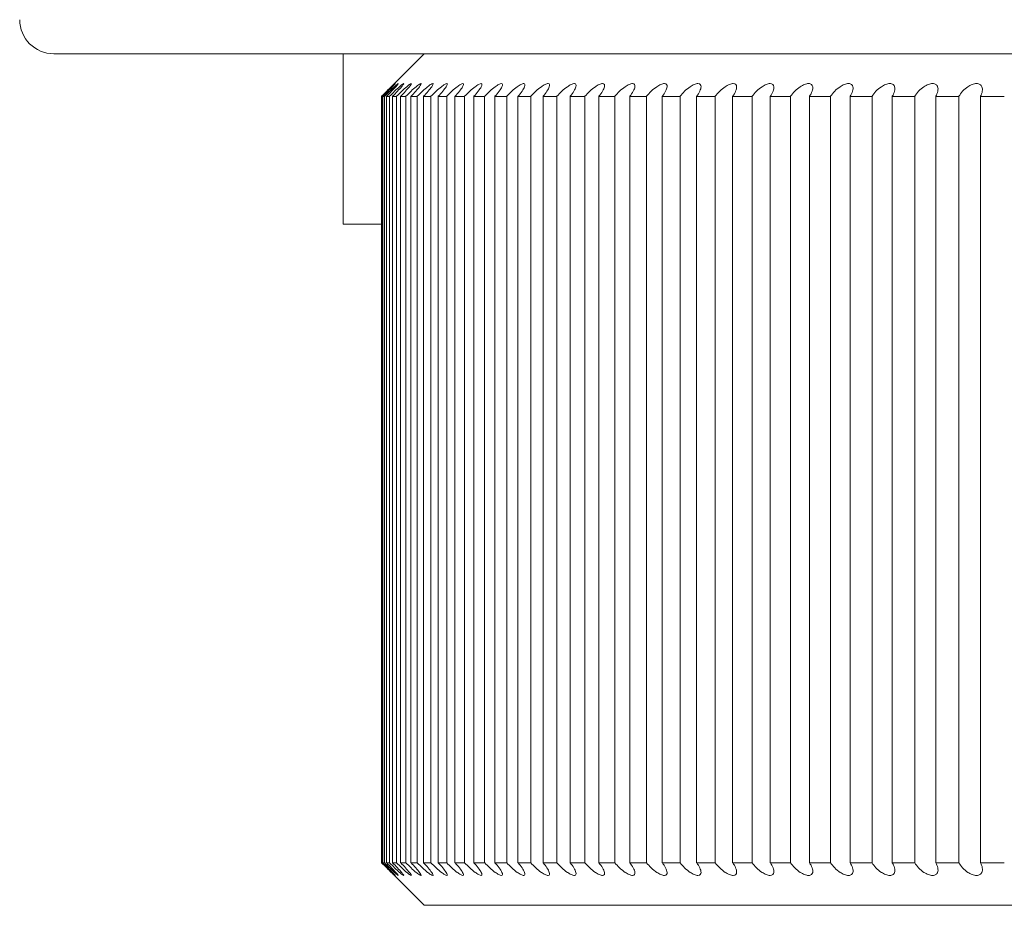
# Model space of a CAD drawing. Units: millimetres. Extents: x 20 to 400, y 20 to 574.
# Drawn here: x 254 to 260, y 372 to 377 of the extents above; entities that cross this region are included whole.
import ezdxf

# ---------------------------------------------------------------- set-up
doc = ezdxf.new("R2010")
doc.units = ezdxf.units.MM
doc.header["$LTSCALE"] = 2
doc.layers.add('Visible Edges(ISO)', color=7, linetype='Continuous', lineweight=18)

msp = doc.modelspace()

# ---------------------------------------------------------------- linework, layer by layer
at = {"layer": 'Visible Edges(ISO)'}
for p, q in [((273.506, 376.978), (254.656, 376.978)), ((256.356, 376.978), (256.356, 375.978)), ((256.831, 376.978), (256.6486, 376.7956)), ((256.5839, 376.728), (256.5811, 376.728)), ((256.5811, 376.728), (256.5811, 372.228)), ((256.5839, 372.228), (256.5839, 376.728)), ((256.5991, 376.728), (256.5895, 376.728)), ((256.5895, 376.728), (256.5895, 372.228)), ((256.5991, 372.228), (256.5991, 376.728)), ((256.6274, 376.728), (256.611, 376.728)), ((256.611, 376.728), (256.611, 372.228)), ((256.6274, 372.228), (256.6274, 376.728)), ((256.6689, 376.728), (256.6456, 376.728)), ((256.6456, 376.728), (256.6456, 372.228)), ((256.6689, 372.228), (256.6689, 376.728)), ((256.7233, 376.728), (256.6932, 376.728)), ((256.6932, 376.728), (256.6932, 372.228)), ((256.7233, 372.228), (256.7233, 376.728)), ((256.7906, 376.728), (256.7538, 376.728)), ((256.7538, 376.728), (256.7538, 372.228)), ((256.7906, 372.228), (256.7906, 376.728)), ((256.8708, 376.728), (256.8273, 376.728)), ((256.8273, 376.728), (256.8273, 372.228)), ((256.8708, 372.228), (256.8708, 376.728)), ((256.9635, 376.728), (256.9135, 376.728)), ((256.9135, 376.728), (256.9135, 372.228)), ((256.9635, 372.228), (256.9635, 376.728)), ((257.0688, 376.728), (257.0122, 376.728)), ((257.0122, 376.728), (257.0122, 372.228)), ((257.0688, 372.228), (257.0688, 376.728)), ((257.1864, 376.728), (257.1234, 376.728)), ((257.1234, 376.728), (257.1234, 372.228)), ((257.1864, 372.228), (257.1864, 376.728)), ((257.316, 376.728), (257.2468, 376.728)), ((257.2468, 376.728), (257.2468, 372.228)), ((257.316, 372.228), (257.316, 376.728)), ((257.4575, 376.728), (257.3821, 376.728)), ((257.3821, 376.728), (257.3821, 372.228)), ((257.4575, 372.228), (257.4575, 376.728)), ((257.6107, 376.728), (257.5292, 376.728)), ((257.5292, 376.728), (257.5292, 372.228)), ((257.6107, 372.228), (257.6107, 376.728)), ((257.7752, 376.728), (257.6878, 376.728)), ((257.6878, 376.728), (257.6878, 372.228)), ((257.7752, 372.228), (257.7752, 376.728)), ((257.9508, 376.728), (257.8577, 376.728)), ((257.8577, 376.728), (257.8577, 372.228)), ((257.9508, 372.228), (257.9508, 376.728)), ((258.1371, 376.728), (258.0384, 376.728)), ((258.0384, 376.728), (258.0384, 372.228)), ((258.1371, 372.228), (258.1371, 376.728)), ((258.3338, 376.728), (258.2297, 376.728)), ((258.2297, 376.728), (258.2297, 372.228)), ((258.3338, 372.228), (258.3338, 376.728)), ((258.5406, 376.728), (258.4313, 376.728)), ((258.4313, 376.728), (258.4313, 372.228)), ((258.5406, 372.228), (258.5406, 376.728)), ((258.7572, 376.728), (258.6428, 376.728)), ((258.6428, 376.728), (258.6428, 372.228)), ((258.7572, 372.228), (258.7572, 376.728)), ((258.9831, 376.728), (258.8639, 376.728)), ((258.8639, 376.728), (258.8639, 372.228)), ((258.9831, 372.228), (258.9831, 376.728)), ((259.2179, 376.728), (259.0941, 376.728)), ((259.0941, 376.728), (259.0941, 372.228)), ((259.2179, 372.228), (259.2179, 376.728)), ((259.4613, 376.728), (259.3331, 376.728)), ((259.3331, 376.728), (259.3331, 372.228)), ((259.4613, 372.228), (259.4613, 376.728)), ((259.7127, 376.728), (259.5804, 376.728)), ((259.5804, 376.728), (259.5804, 372.228)), ((259.7127, 372.228), (259.7127, 376.728)), ((259.9719, 376.728), (259.8355, 376.728)), ((259.8355, 376.728), (259.8355, 372.228)), ((259.9719, 372.228), (259.9719, 376.728)), ((260.2382, 376.728), (260.0982, 376.728)), ((260.0982, 376.728), (260.0982, 372.228)), ((256.5811, 375.978), (256.356, 375.978)), ((256.5811, 372.228), (256.5839, 372.228)), ((256.5895, 372.228), (256.5991, 372.228)), ((256.611, 372.228), (256.6274, 372.228)), ((256.6456, 372.228), (256.6689, 372.228)), ((256.6932, 372.228), (256.7233, 372.228)), ((256.7538, 372.228), (256.7906, 372.228)), ((256.8273, 372.228), (256.8708, 372.228)), ((256.9135, 372.228), (256.9635, 372.228)), ((257.0122, 372.228), (257.0688, 372.228)), ((257.1234, 372.228), (257.1864, 372.228)), ((257.2468, 372.228), (257.316, 372.228)), ((257.3821, 372.228), (257.4575, 372.228)), ((257.5292, 372.228), (257.6107, 372.228)), ((257.6878, 372.228), (257.7752, 372.228)), ((257.8577, 372.228), (257.9508, 372.228)), ((258.0384, 372.228), (258.1371, 372.228)), ((258.2297, 372.228), (258.3338, 372.228)), ((258.4313, 372.228), (258.5406, 372.228)), ((258.6428, 372.228), (258.7572, 372.228)), ((258.8639, 372.228), (258.9831, 372.228)), ((259.0941, 372.228), (259.2179, 372.228)), ((259.3331, 372.228), (259.4613, 372.228)), ((259.5804, 372.228), (259.7127, 372.228)), ((259.8355, 372.228), (259.9719, 372.228)), ((260.0982, 372.228), (260.2382, 372.228)), ((256.831, 371.978), (256.6486, 372.1604)), ((271.331, 371.978), (256.831, 371.978))]:
    msp.add_line(p, q, dxfattribs=at)
msp.add_arc((254.656, 377.178), 0.2, 180, 270, dxfattribs=at)
for points, knots in [([(256.6486, 376.7956), (256.6455, 376.7925), (256.6416, 376.7886), (256.6302, 376.7771), (256.621, 376.7679), (256.6014, 376.7483), (256.5911, 376.738), (256.5814, 376.7283), (256.5813, 376.7281), (256.5811, 376.728)], [0.01700036, 0.01700036, 0.01700036, 0.01700036, 0.01920775, 0.01920775, 0.02326606, 0.02326606, 0.02732437, 0.02732437, 0.02737735, 0.02737735, 0.02737735, 0.02737735]), ([(256.5839, 376.728), (256.584, 376.7281), (256.5841, 376.7283), (256.5842, 376.7284), (256.5938, 376.738), (256.6042, 376.7483), (256.624, 376.7679), (256.6334, 376.7771), (256.6464, 376.7897), (256.6515, 376.7945), (256.6587, 376.8012), (256.6609, 376.803), (256.6616, 376.803), (256.6601, 376.8012), (256.6542, 376.7945), (256.6497, 376.7897), (256.6378, 376.7771), (256.6289, 376.7679), (256.6097, 376.7483), (256.5994, 376.738), (256.5897, 376.7283), (256.5896, 376.7281), (256.5895, 376.728)], [-0.00005297, -0.00005297, -0.00005297, -0.00005297, 0, 0, 0, 0.00405831, 0.00405831, 0.00811662, 0.00811662, 0.01088941, 0.01088941, 0.01366219, 0.01366219, 0.01643497, 0.01643497, 0.01920775, 0.01920775, 0.02326606, 0.02326606, 0.02732437, 0.02732437, 0.02737735, 0.02737735, 0.02737735, 0.02737735]), ([(256.5991, 376.728), (256.5992, 376.7281), (256.5993, 376.7283), (256.5995, 376.7284), (256.609, 376.738), (256.6195, 376.7483), (256.6396, 376.7679), (256.6493, 376.7771), (256.6628, 376.7897), (256.6682, 376.7945), (256.6761, 376.8012), (256.6787, 376.803), (256.6802, 376.803), (256.6791, 376.8012), (256.6739, 376.7945), (256.6697, 376.7897), (256.6584, 376.7771), (256.6498, 376.7679), (256.631, 376.7483), (256.6209, 376.738), (256.6112, 376.7283), (256.6111, 376.7281), (256.611, 376.728)], [-0.00005297, -0.00005297, -0.00005297, -0.00005297, 0, 0, 0, 0.00405831, 0.00405831, 0.00811662, 0.00811662, 0.01088941, 0.01088941, 0.01366219, 0.01366219, 0.01643497, 0.01643497, 0.01920775, 0.01920775, 0.02326606, 0.02326606, 0.02732437, 0.02732437, 0.02737735, 0.02737735, 0.02737735, 0.02737735]), ([(256.6274, 376.728), (256.6276, 376.7281), (256.6277, 376.7283), (256.6278, 376.7284), (256.6373, 376.738), (256.6478, 376.7483), (256.6682, 376.7679), (256.6781, 376.7771), (256.6922, 376.7897), (256.6979, 376.7945), (256.7065, 376.8012), (256.7095, 376.803), (256.7117, 376.803), (256.711, 376.8012), (256.7065, 376.7945), (256.7027, 376.7897), (256.6921, 376.7771), (256.6838, 376.7679), (256.6655, 376.7483), (256.6554, 376.738), (256.6458, 376.7283), (256.6457, 376.7281), (256.6456, 376.728)], [-0.00005297, -0.00005297, -0.00005297, -0.00005297, 0, 0, 0, 0.00405831, 0.00405831, 0.00811662, 0.00811662, 0.01088941, 0.01088941, 0.01366219, 0.01366219, 0.01643497, 0.01643497, 0.01920775, 0.01920775, 0.02326606, 0.02326606, 0.02732437, 0.02732437, 0.02737735, 0.02737735, 0.02737735, 0.02737735]), ([(256.6689, 376.728), (256.669, 376.7281), (256.6691, 376.7283), (256.6692, 376.7284), (256.6787, 376.738), (256.6892, 376.7483), (256.7099, 376.7679), (256.72, 376.7771), (256.7346, 376.7897), (256.7405, 376.7945), (256.7498, 376.8012), (256.7532, 376.803), (256.7562, 376.803), (256.7559, 376.8012), (256.7522, 376.7945), (256.7487, 376.7897), (256.7387, 376.7771), (256.7307, 376.7679), (256.7129, 376.7483), (256.703, 376.738), (256.6935, 376.7283), (256.6934, 376.7281), (256.6932, 376.728)], [-0.00005297, -0.00005297, -0.00005297, -0.00005297, 0, 0, 0, 0.00405831, 0.00405831, 0.00811662, 0.00811662, 0.01088941, 0.01088941, 0.01366219, 0.01366219, 0.01643497, 0.01643497, 0.01920775, 0.01920775, 0.02326606, 0.02326606, 0.02732437, 0.02732437, 0.02737735, 0.02737735, 0.02737735, 0.02737735]), ([(256.7233, 376.728), (256.7234, 376.7281), (256.7235, 376.7283), (256.7237, 376.7284), (256.733, 376.738), (256.7436, 376.7483), (256.7644, 376.7679), (256.7748, 376.7771), (256.7899, 376.7897), (256.7961, 376.7945), (256.806, 376.8012), (256.8097, 376.803), (256.8135, 376.803), (256.8137, 376.8012), (256.8106, 376.7945), (256.8075, 376.7897), (256.7982, 376.7771), (256.7906, 376.7679), (256.7733, 376.7483), (256.7635, 376.738), (256.7541, 376.7283), (256.754, 376.7281), (256.7538, 376.728)], [-0.00005297, -0.00005297, -0.00005297, -0.00005297, 0, 0, 0, 0.00405831, 0.00405831, 0.00811662, 0.00811662, 0.01088941, 0.01088941, 0.01366219, 0.01366219, 0.01643497, 0.01643497, 0.01920775, 0.01920775, 0.02326606, 0.02326606, 0.02732437, 0.02732437, 0.02737735, 0.02737735, 0.02737735, 0.02737735]), ([(256.7906, 376.728), (256.7907, 376.7281), (256.7909, 376.7283), (256.791, 376.7284), (256.8003, 376.738), (256.8108, 376.7483), (256.8319, 376.7679), (256.8424, 376.7771), (256.8579, 376.7897), (256.8644, 376.7945), (256.875, 376.8012), (256.8791, 376.803), (256.8836, 376.803), (256.8841, 376.8012), (256.8819, 376.7945), (256.8791, 376.7897), (256.8705, 376.7771), (256.8633, 376.7679), (256.8465, 376.7483), (256.8369, 376.738), (256.8275, 376.7283), (256.8274, 376.7281), (256.8273, 376.728)], [-0.00005297, -0.00005297, -0.00005297, -0.00005297, 0, 0, 0, 0.00405831, 0.00405831, 0.00811662, 0.00811662, 0.01088941, 0.01088941, 0.01366219, 0.01366219, 0.01643497, 0.01643497, 0.01920775, 0.01920775, 0.02326606, 0.02326606, 0.02732437, 0.02732437, 0.02737735, 0.02737735, 0.02737735, 0.02737735]), ([(256.8708, 376.728), (256.8709, 376.7281), (256.871, 376.7283), (256.8711, 376.7284), (256.8803, 376.738), (256.8908, 376.7483), (256.912, 376.7679), (256.9226, 376.7771), (256.9387, 376.7897), (256.9454, 376.7945), (256.9566, 376.8012), (256.961, 376.803), (256.9663, 376.803), (256.9672, 376.8012), (256.9658, 376.7945), (256.9633, 376.7897), (256.9555, 376.7771), (256.9486, 376.7679), (256.9323, 376.7483), (256.923, 376.738), (256.9137, 376.7283), (256.9136, 376.7281), (256.9135, 376.728)], [-0.00005297, -0.00005297, -0.00005297, -0.00005297, 0, 0, 0, 0.00405831, 0.00405831, 0.00811662, 0.00811662, 0.01088941, 0.01088941, 0.01366219, 0.01366219, 0.01643497, 0.01643497, 0.01920775, 0.01920775, 0.02326606, 0.02326606, 0.02732437, 0.02732437, 0.02737735, 0.02737735, 0.02737735, 0.02737735]), ([(256.9635, 376.728), (256.9636, 376.7281), (256.9638, 376.7283), (256.9639, 376.7284), (256.973, 376.738), (256.9834, 376.7483), (257.0047, 376.7679), (257.0155, 376.7771), (257.0319, 376.7897), (257.0389, 376.7945), (257.0506, 376.8012), (257.0555, 376.803), (257.0615, 376.803), (257.0628, 376.8012), (257.0621, 376.7945), (257.06, 376.7897), (257.0529, 376.7771), (257.0464, 376.7679), (257.0307, 376.7483), (257.0216, 376.738), (257.0125, 376.7283), (257.0124, 376.7281), (257.0122, 376.728)], [-0.00005297, -0.00005297, -0.00005297, -0.00005297, 0, 0, 0, 0.00405831, 0.00405831, 0.00811662, 0.00811662, 0.01088941, 0.01088941, 0.01366219, 0.01366219, 0.01643497, 0.01643497, 0.01920775, 0.01920775, 0.02326606, 0.02326606, 0.02732437, 0.02732437, 0.02737735, 0.02737735, 0.02737735, 0.02737735]), ([(257.0688, 376.728), (257.0689, 376.7281), (257.069, 376.7283), (257.0691, 376.7284), (257.0781, 376.738), (257.0885, 376.7483), (257.1098, 376.7679), (257.1207, 376.7771), (257.1376, 376.7897), (257.1447, 376.7945), (257.1571, 376.8012), (257.1622, 376.803), (257.169, 376.803), (257.1707, 376.8012), (257.1708, 376.7945), (257.169, 376.7897), (257.1627, 376.7771), (257.1565, 376.7679), (257.1415, 376.7483), (257.1326, 376.738), (257.1236, 376.7283), (257.1235, 376.7281), (257.1234, 376.728)], [-0.00005297, -0.00005297, -0.00005297, -0.00005297, 0, 0, 0, 0.00405831, 0.00405831, 0.00811662, 0.00811662, 0.01088941, 0.01088941, 0.01366219, 0.01366219, 0.01643497, 0.01643497, 0.01920775, 0.01920775, 0.02326606, 0.02326606, 0.02732437, 0.02732437, 0.02737735, 0.02737735, 0.02737735, 0.02737735]), ([(257.1864, 376.728), (257.1865, 376.7281), (257.1866, 376.7283), (257.1867, 376.7284), (257.1955, 376.738), (257.2058, 376.7483), (257.2271, 376.7679), (257.2382, 376.7771), (257.2554, 376.7897), (257.2628, 376.7945), (257.2756, 376.8012), (257.2811, 376.803), (257.2886, 376.803), (257.2908, 376.8012), (257.2916, 376.7945), (257.2902, 376.7897), (257.2846, 376.7771), (257.2789, 376.7679), (257.2645, 376.7483), (257.2558, 376.738), (257.247, 376.7283), (257.2469, 376.7281), (257.2468, 376.728)], [-0.00005297, -0.00005297, -0.00005297, -0.00005297, 0, 0, 0, 0.00405831, 0.00405831, 0.00811662, 0.00811662, 0.01088941, 0.01088941, 0.01366219, 0.01366219, 0.01643497, 0.01643497, 0.01920775, 0.01920775, 0.02326606, 0.02326606, 0.02732437, 0.02732437, 0.02737735, 0.02737735, 0.02737735, 0.02737735]), ([(257.316, 376.728), (257.3161, 376.7281), (257.3162, 376.7283), (257.3164, 376.7284), (257.325, 376.738), (257.3352, 376.7483), (257.3565, 376.7679), (257.3676, 376.7771), (257.3851, 376.7897), (257.3927, 376.7945), (257.4062, 376.8012), (257.412, 376.803), (257.4201, 376.803), (257.4227, 376.8012), (257.4242, 376.7945), (257.4232, 376.7897), (257.4184, 376.7771), (257.4131, 376.7679), (257.3994, 376.7483), (257.391, 376.738), (257.3824, 376.7283), (257.3822, 376.7281), (257.3821, 376.728)], [-0.00005297, -0.00005297, -0.00005297, -0.00005297, 0, 0, 0, 0.00405831, 0.00405831, 0.00811662, 0.00811662, 0.01088941, 0.01088941, 0.01366219, 0.01366219, 0.01643497, 0.01643497, 0.01920775, 0.01920775, 0.02326606, 0.02326606, 0.02732437, 0.02732437, 0.02737735, 0.02737735, 0.02737735, 0.02737735]), ([(257.4575, 376.728), (257.4577, 376.7281), (257.4578, 376.7283), (257.4579, 376.7284), (257.4663, 376.738), (257.4764, 376.7483), (257.4977, 376.7679), (257.5089, 376.7771), (257.5267, 376.7897), (257.5344, 376.7945), (257.5484, 376.8012), (257.5545, 376.803), (257.5634, 376.803), (257.5663, 376.8012), (257.5686, 376.7945), (257.568, 376.7897), (257.5639, 376.7771), (257.559, 376.7679), (257.546, 376.7483), (257.5379, 376.738), (257.5295, 376.7283), (257.5293, 376.7281), (257.5292, 376.728)], [-0.00005297, -0.00005297, -0.00005297, -0.00005297, 0, 0, 0, 0.00405831, 0.00405831, 0.00811662, 0.00811662, 0.01088941, 0.01088941, 0.01366219, 0.01366219, 0.01643497, 0.01643497, 0.01920775, 0.01920775, 0.02326606, 0.02326606, 0.02732437, 0.02732437, 0.02737735, 0.02737735, 0.02737735, 0.02737735]), ([(257.6107, 376.728), (257.6108, 376.7281), (257.6109, 376.7283), (257.611, 376.7284), (257.6193, 376.738), (257.6292, 376.7483), (257.6504, 376.7679), (257.6616, 376.7771), (257.6797, 376.7897), (257.6876, 376.7945), (257.7021, 376.8012), (257.7085, 376.803), (257.718, 376.803), (257.7214, 376.8012), (257.7244, 376.7945), (257.7242, 376.7897), (257.7209, 376.7771), (257.7164, 376.7679), (257.7042, 376.7483), (257.6963, 376.738), (257.6881, 376.7283), (257.6879, 376.7281), (257.6878, 376.728)], [-0.00005297, -0.00005297, -0.00005297, -0.00005297, 0, 0, 0, 0.00405831, 0.00405831, 0.00811662, 0.00811662, 0.01088941, 0.01088941, 0.01366219, 0.01366219, 0.01643497, 0.01643497, 0.01920775, 0.01920775, 0.02326606, 0.02326606, 0.02732437, 0.02732437, 0.02737735, 0.02737735, 0.02737735, 0.02737735]), ([(257.7752, 376.728), (257.7753, 376.7281), (257.7754, 376.7283), (257.7755, 376.7284), (257.7836, 376.738), (257.7933, 376.7483), (257.8144, 376.7679), (257.8257, 376.7771), (257.844, 376.7897), (257.8521, 376.7945), (257.8669, 376.8012), (257.8737, 376.803), (257.8838, 376.803), (257.8876, 376.8012), (257.8914, 376.7945), (257.8915, 376.7897), (257.889, 376.7771), (257.885, 376.7679), (257.8734, 376.7483), (257.8659, 376.738), (257.8579, 376.7283), (257.8578, 376.7281), (257.8577, 376.728)], [-0.00005297, -0.00005297, -0.00005297, -0.00005297, 0, 0, 0, 0.00405831, 0.00405831, 0.00811662, 0.00811662, 0.01088941, 0.01088941, 0.01366219, 0.01366219, 0.01643497, 0.01643497, 0.01920775, 0.01920775, 0.02326606, 0.02326606, 0.02732437, 0.02732437, 0.02737735, 0.02737735, 0.02737735, 0.02737735]), ([(257.9508, 376.728), (257.9509, 376.7281), (257.951, 376.7283), (257.9511, 376.7284), (257.9589, 376.738), (257.9685, 376.7483), (257.9894, 376.7679), (258.0007, 376.7771), (258.0192, 376.7897), (258.0274, 376.7945), (258.0427, 376.8012), (258.0497, 376.803), (258.0605, 376.803), (258.0646, 376.8012), (258.0692, 376.7945), (258.0697, 376.7897), (258.068, 376.7771), (258.0644, 376.7679), (258.0536, 376.7483), (258.0464, 376.738), (258.0386, 376.7283), (258.0385, 376.7281), (258.0384, 376.728)], [-0.00005297, -0.00005297, -0.00005297, -0.00005297, 0, 0, 0, 0.00405831, 0.00405831, 0.00811662, 0.00811662, 0.01088941, 0.01088941, 0.01366219, 0.01366219, 0.01643497, 0.01643497, 0.01920775, 0.01920775, 0.02326606, 0.02326606, 0.02732437, 0.02732437, 0.02737735, 0.02737735, 0.02737735, 0.02737735]), ([(258.1371, 376.728), (258.1372, 376.7281), (258.1373, 376.7283), (258.1374, 376.7284), (258.145, 376.738), (258.1543, 376.7483), (258.175, 376.7679), (258.1863, 376.7771), (258.205, 376.7897), (258.2134, 376.7945), (258.2291, 376.8012), (258.2364, 376.803), (258.2478, 376.803), (258.2522, 376.8012), (258.2575, 376.7945), (258.2584, 376.7897), (258.2575, 376.7771), (258.2544, 376.7679), (258.2444, 376.7483), (258.2375, 376.738), (258.2299, 376.7283), (258.2298, 376.7281), (258.2297, 376.728)], [-0.00005297, -0.00005297, -0.00005297, -0.00005297, 0, 0, 0, 0.00405831, 0.00405831, 0.00811662, 0.00811662, 0.01088941, 0.01088941, 0.01366219, 0.01366219, 0.01643497, 0.01643497, 0.01920775, 0.01920775, 0.02326606, 0.02326606, 0.02732437, 0.02732437, 0.02737735, 0.02737735, 0.02737735, 0.02737735]), ([(258.3338, 376.728), (258.3339, 376.7281), (258.334, 376.7283), (258.3341, 376.7284), (258.3414, 376.738), (258.3506, 376.7483), (258.3711, 376.7679), (258.3823, 376.7771), (258.4011, 376.7897), (258.4096, 376.7945), (258.4257, 376.8012), (258.4333, 376.803), (258.4453, 376.803), (258.4501, 376.8012), (258.4561, 376.7945), (258.4573, 376.7897), (258.4572, 376.7771), (258.4546, 376.7679), (258.4454, 376.7483), (258.4388, 376.738), (258.4315, 376.7283), (258.4314, 376.7281), (258.4313, 376.728)], [-0.00005297, -0.00005297, -0.00005297, -0.00005297, 0, 0, 0, 0.00405831, 0.00405831, 0.00811662, 0.00811662, 0.01088941, 0.01088941, 0.01366219, 0.01366219, 0.01643497, 0.01643497, 0.01920775, 0.01920775, 0.02326606, 0.02326606, 0.02732437, 0.02732437, 0.02737735, 0.02737735, 0.02737735, 0.02737735]), ([(258.5406, 376.728), (258.5407, 376.7281), (258.5408, 376.7283), (258.5409, 376.7284), (258.548, 376.738), (258.5569, 376.7483), (258.5771, 376.7679), (258.5883, 376.7771), (258.6072, 376.7897), (258.6158, 376.7945), (258.6323, 376.8012), (258.6401, 376.803), (258.6527, 376.803), (258.6578, 376.8012), (258.6646, 376.7945), (258.6661, 376.7897), (258.6668, 376.7771), (258.6646, 376.7679), (258.6563, 376.7483), (258.6501, 376.738), (258.643, 376.7283), (258.6429, 376.7281), (258.6428, 376.728)], [-0.00005297, -0.00005297, -0.00005297, -0.00005297, 0, 0, 0, 0.00405831, 0.00405831, 0.00811662, 0.00811662, 0.01088941, 0.01088941, 0.01366219, 0.01366219, 0.01643497, 0.01643497, 0.01920775, 0.01920775, 0.02326606, 0.02326606, 0.02732437, 0.02732437, 0.02737735, 0.02737735, 0.02737735, 0.02737735]), ([(258.7572, 376.728), (258.7573, 376.7281), (258.7574, 376.7283), (258.7575, 376.7284), (258.7642, 376.738), (258.773, 376.7483), (258.7928, 376.7679), (258.804, 376.7771), (258.823, 376.7897), (258.8316, 376.7945), (258.8484, 376.8012), (258.8564, 376.803), (258.8696, 376.803), (258.8751, 376.8012), (258.8825, 376.7945), (258.8844, 376.7897), (258.8859, 376.7771), (258.8842, 376.7679), (258.8767, 376.7483), (258.8708, 376.738), (258.8641, 376.7283), (258.864, 376.7281), (258.8639, 376.728)], [-0.00005297, -0.00005297, -0.00005297, -0.00005297, 0, 0, 0, 0.00405831, 0.00405831, 0.00811662, 0.00811662, 0.01088941, 0.01088941, 0.01366219, 0.01366219, 0.01643497, 0.01643497, 0.01920775, 0.01920775, 0.02326606, 0.02326606, 0.02732437, 0.02732437, 0.02737735, 0.02737735, 0.02737735, 0.02737735]), ([(258.9831, 376.728), (258.9832, 376.7281), (258.9832, 376.7283), (258.9833, 376.7284), (258.9898, 376.738), (258.9983, 376.7483), (259.0178, 376.7679), (259.0289, 376.7771), (259.0479, 376.7897), (259.0566, 376.7945), (259.0737, 376.8012), (259.0819, 376.803), (259.0956, 376.803), (259.1014, 376.8012), (259.1096, 376.7945), (259.1119, 376.7897), (259.1142, 376.7771), (259.1129, 376.7679), (259.1062, 376.7483), (259.1007, 376.738), (259.0943, 376.7283), (259.0942, 376.7281), (259.0941, 376.728)], [-0.00005297, -0.00005297, -0.00005297, -0.00005297, 0, 0, 0, 0.00405831, 0.00405831, 0.00811662, 0.00811662, 0.01088941, 0.01088941, 0.01366219, 0.01366219, 0.01643497, 0.01643497, 0.01920775, 0.01920775, 0.02326606, 0.02326606, 0.02732437, 0.02732437, 0.02737735, 0.02737735, 0.02737735, 0.02737735]), ([(259.2179, 376.728), (259.218, 376.7281), (259.2181, 376.7283), (259.2182, 376.7284), (259.2244, 376.738), (259.2325, 376.7483), (259.2517, 376.7679), (259.2626, 376.7771), (259.2817, 376.7897), (259.2905, 376.7945), (259.3077, 376.8012), (259.3162, 376.803), (259.3304, 376.803), (259.3365, 376.8012), (259.3454, 376.7945), (259.348, 376.7897), (259.3511, 376.7771), (259.3503, 376.7679), (259.3444, 376.7483), (259.3394, 376.738), (259.3332, 376.7283), (259.3331, 376.7281), (259.3331, 376.728)], [-0.00005297, -0.00005297, -0.00005297, -0.00005297, 0, 0, 0, 0.00405831, 0.00405831, 0.00811662, 0.00811662, 0.01088941, 0.01088941, 0.01366219, 0.01366219, 0.01643497, 0.01643497, 0.01920775, 0.01920775, 0.02326606, 0.02326606, 0.02732437, 0.02732437, 0.02737735, 0.02737735, 0.02737735, 0.02737735]), ([(259.4613, 376.728), (259.4613, 376.7281), (259.4614, 376.7283), (259.4615, 376.7284), (259.4674, 376.738), (259.4753, 376.7483), (259.494, 376.7679), (259.5049, 376.7771), (259.5238, 376.7897), (259.5327, 376.7945), (259.5502, 376.8012), (259.5589, 376.803), (259.5735, 376.803), (259.58, 376.8012), (259.5894, 376.7945), (259.5925, 376.7897), (259.5963, 376.7771), (259.596, 376.7679), (259.591, 376.7483), (259.5863, 376.738), (259.5805, 376.7283), (259.5804, 376.7281), (259.5804, 376.728)], [-0.00005297, -0.00005297, -0.00005297, -0.00005297, 0, 0, 0, 0.00405831, 0.00405831, 0.00811662, 0.00811662, 0.01088941, 0.01088941, 0.01366219, 0.01366219, 0.01643497, 0.01643497, 0.01920775, 0.01920775, 0.02326606, 0.02326606, 0.02732437, 0.02732437, 0.02737735, 0.02737735, 0.02737735, 0.02737735]), ([(259.7127, 376.728), (259.7128, 376.7281), (259.7129, 376.7283), (259.713, 376.7284), (259.7185, 376.738), (259.7261, 376.7483), (259.7444, 376.7679), (259.7551, 376.7771), (259.774, 376.7897), (259.7829, 376.7945), (259.8006, 376.8012), (259.8094, 376.803), (259.8246, 376.803), (259.8313, 376.8012), (259.8414, 376.7945), (259.8448, 376.7897), (259.8494, 376.7771), (259.8496, 376.7679), (259.8455, 376.7483), (259.8412, 376.738), (259.8357, 376.7283), (259.8356, 376.7281), (259.8355, 376.728)], [-0.00005297, -0.00005297, -0.00005297, -0.00005297, 0, 0, 0, 0.00405831, 0.00405831, 0.00811662, 0.00811662, 0.01088941, 0.01088941, 0.01366219, 0.01366219, 0.01643497, 0.01643497, 0.01920775, 0.01920775, 0.02326606, 0.02326606, 0.02732437, 0.02732437, 0.02737735, 0.02737735, 0.02737735, 0.02737735]), ([(259.9719, 376.728), (259.9719, 376.7281), (259.972, 376.7283), (259.9721, 376.7284), (259.9773, 376.738), (259.9846, 376.7483), (260.0024, 376.7679), (260.0129, 376.7771), (260.0318, 376.7897), (260.0406, 376.7945), (260.0585, 376.8012), (260.0675, 376.803), (260.0831, 376.803), (260.0901, 376.8012), (260.1008, 376.7945), (260.1045, 376.7897), (260.1099, 376.7771), (260.1106, 376.7679), (260.1073, 376.7483), (260.1034, 376.738), (260.0983, 376.7283), (260.0982, 376.7281), (260.0982, 376.728)], [-0.00005297, -0.00005297, -0.00005297, -0.00005297, 0, 0, 0, 0.00405831, 0.00405831, 0.00811662, 0.00811662, 0.01088941, 0.01088941, 0.01366219, 0.01366219, 0.01643497, 0.01643497, 0.01920775, 0.01920775, 0.02326606, 0.02326606, 0.02732437, 0.02732437, 0.02737735, 0.02737735, 0.02737735, 0.02737735]), ([(256.5811, 372.228), (256.5813, 372.2279), (256.5814, 372.2278), (256.5911, 372.2181), (256.6014, 372.2077), (256.621, 372.1881), (256.6302, 372.1789), (256.6416, 372.1674), (256.6455, 372.1635), (256.6486, 372.1604)], [-0.02737735, -0.02737735, -0.02737735, -0.02737735, -0.02732437, -0.02732437, -0.02326606, -0.02326606, -0.01920775, -0.01920775, -0.01700036, -0.01700036, -0.01700036, -0.01700036]), ([(256.5895, 372.228), (256.5896, 372.2279), (256.5897, 372.2278), (256.5994, 372.2181), (256.6097, 372.2077), (256.6289, 372.1881), (256.6378, 372.1789), (256.6497, 372.1664), (256.6542, 372.1615), (256.6601, 372.1549), (256.6616, 372.153), (256.6609, 372.153), (256.6587, 372.1549), (256.6515, 372.1615), (256.6464, 372.1664), (256.6334, 372.1789), (256.624, 372.1881), (256.6042, 372.2077), (256.5938, 372.2181), (256.5842, 372.2276), (256.5841, 372.2278), (256.584, 372.2279), (256.5839, 372.228)], [-0.02737735, -0.02737735, -0.02737735, -0.02737735, -0.02732437, -0.02732437, -0.02326606, -0.02326606, -0.01920775, -0.01920775, -0.01643497, -0.01643497, -0.01366219, -0.01366219, -0.01088941, -0.01088941, -0.00811662, -0.00811662, -0.00405831, -0.00405831, 0, 0, 0, 0.00005297, 0.00005297, 0.00005297, 0.00005297]), ([(256.611, 372.228), (256.6111, 372.2279), (256.6112, 372.2278), (256.6209, 372.2181), (256.631, 372.2077), (256.6498, 372.1881), (256.6584, 372.1789), (256.6697, 372.1664), (256.6739, 372.1615), (256.6791, 372.1549), (256.6802, 372.153), (256.6787, 372.153), (256.6761, 372.1549), (256.6682, 372.1615), (256.6628, 372.1664), (256.6493, 372.1789), (256.6396, 372.1881), (256.6195, 372.2077), (256.609, 372.2181), (256.5995, 372.2276), (256.5993, 372.2278), (256.5992, 372.2279), (256.5991, 372.228)], [-0.02737735, -0.02737735, -0.02737735, -0.02737735, -0.02732437, -0.02732437, -0.02326606, -0.02326606, -0.01920775, -0.01920775, -0.01643497, -0.01643497, -0.01366219, -0.01366219, -0.01088941, -0.01088941, -0.00811662, -0.00811662, -0.00405831, -0.00405831, 0, 0, 0, 0.00005297, 0.00005297, 0.00005297, 0.00005297]), ([(256.6456, 372.228), (256.6457, 372.2279), (256.6458, 372.2278), (256.6554, 372.2181), (256.6655, 372.2077), (256.6838, 372.1881), (256.6921, 372.1789), (256.7027, 372.1664), (256.7065, 372.1615), (256.711, 372.1549), (256.7117, 372.153), (256.7095, 372.153), (256.7065, 372.1549), (256.6979, 372.1615), (256.6922, 372.1664), (256.6781, 372.1789), (256.6682, 372.1881), (256.6478, 372.2077), (256.6373, 372.2181), (256.6278, 372.2276), (256.6277, 372.2278), (256.6276, 372.2279), (256.6274, 372.228)], [-0.02737735, -0.02737735, -0.02737735, -0.02737735, -0.02732437, -0.02732437, -0.02326606, -0.02326606, -0.01920775, -0.01920775, -0.01643497, -0.01643497, -0.01366219, -0.01366219, -0.01088941, -0.01088941, -0.00811662, -0.00811662, -0.00405831, -0.00405831, 0, 0, 0, 0.00005297, 0.00005297, 0.00005297, 0.00005297]), ([(256.6932, 372.228), (256.6934, 372.2279), (256.6935, 372.2278), (256.703, 372.2181), (256.7129, 372.2077), (256.7307, 372.1881), (256.7387, 372.1789), (256.7487, 372.1664), (256.7522, 372.1615), (256.7559, 372.1549), (256.7562, 372.153), (256.7532, 372.153), (256.7498, 372.1549), (256.7405, 372.1615), (256.7346, 372.1664), (256.72, 372.1789), (256.7099, 372.1881), (256.6892, 372.2077), (256.6787, 372.2181), (256.6692, 372.2276), (256.6691, 372.2278), (256.669, 372.2279), (256.6689, 372.228)], [-0.02737735, -0.02737735, -0.02737735, -0.02737735, -0.02732437, -0.02732437, -0.02326606, -0.02326606, -0.01920775, -0.01920775, -0.01643497, -0.01643497, -0.01366219, -0.01366219, -0.01088941, -0.01088941, -0.00811662, -0.00811662, -0.00405831, -0.00405831, 0, 0, 0, 0.00005297, 0.00005297, 0.00005297, 0.00005297]), ([(256.7538, 372.228), (256.754, 372.2279), (256.7541, 372.2278), (256.7635, 372.2181), (256.7733, 372.2077), (256.7906, 372.1881), (256.7982, 372.1789), (256.8075, 372.1664), (256.8106, 372.1615), (256.8137, 372.1549), (256.8135, 372.153), (256.8097, 372.153), (256.806, 372.1549), (256.7961, 372.1615), (256.7899, 372.1664), (256.7748, 372.1789), (256.7644, 372.1881), (256.7436, 372.2077), (256.733, 372.2181), (256.7237, 372.2276), (256.7235, 372.2278), (256.7234, 372.2279), (256.7233, 372.228)], [-0.02737735, -0.02737735, -0.02737735, -0.02737735, -0.02732437, -0.02732437, -0.02326606, -0.02326606, -0.01920775, -0.01920775, -0.01643497, -0.01643497, -0.01366219, -0.01366219, -0.01088941, -0.01088941, -0.00811662, -0.00811662, -0.00405831, -0.00405831, 0, 0, 0, 0.00005297, 0.00005297, 0.00005297, 0.00005297]), ([(256.8273, 372.228), (256.8274, 372.2279), (256.8275, 372.2278), (256.8369, 372.2181), (256.8465, 372.2077), (256.8633, 372.1881), (256.8705, 372.1789), (256.8791, 372.1664), (256.8819, 372.1615), (256.8841, 372.1549), (256.8836, 372.153), (256.8791, 372.153), (256.875, 372.1549), (256.8644, 372.1615), (256.8579, 372.1664), (256.8424, 372.1789), (256.8319, 372.1881), (256.8108, 372.2077), (256.8003, 372.2181), (256.791, 372.2276), (256.7909, 372.2278), (256.7907, 372.2279), (256.7906, 372.228)], [-0.02737735, -0.02737735, -0.02737735, -0.02737735, -0.02732437, -0.02732437, -0.02326606, -0.02326606, -0.01920775, -0.01920775, -0.01643497, -0.01643497, -0.01366219, -0.01366219, -0.01088941, -0.01088941, -0.00811662, -0.00811662, -0.00405831, -0.00405831, 0, 0, 0, 0.00005297, 0.00005297, 0.00005297, 0.00005297]), ([(256.9135, 372.228), (256.9136, 372.2279), (256.9137, 372.2278), (256.923, 372.2181), (256.9323, 372.2077), (256.9486, 372.1881), (256.9555, 372.1789), (256.9633, 372.1664), (256.9658, 372.1615), (256.9672, 372.1549), (256.9663, 372.153), (256.961, 372.153), (256.9566, 372.1549), (256.9454, 372.1615), (256.9387, 372.1664), (256.9226, 372.1789), (256.912, 372.1881), (256.8908, 372.2077), (256.8803, 372.2181), (256.8711, 372.2276), (256.871, 372.2278), (256.8709, 372.2279), (256.8708, 372.228)], [-0.02737735, -0.02737735, -0.02737735, -0.02737735, -0.02732437, -0.02732437, -0.02326606, -0.02326606, -0.01920775, -0.01920775, -0.01643497, -0.01643497, -0.01366219, -0.01366219, -0.01088941, -0.01088941, -0.00811662, -0.00811662, -0.00405831, -0.00405831, 0, 0, 0, 0.00005297, 0.00005297, 0.00005297, 0.00005297]), ([(257.0122, 372.228), (257.0124, 372.2279), (257.0125, 372.2278), (257.0216, 372.2181), (257.0307, 372.2077), (257.0464, 372.1881), (257.0529, 372.1789), (257.06, 372.1664), (257.0621, 372.1615), (257.0628, 372.1549), (257.0615, 372.153), (257.0555, 372.153), (257.0506, 372.1549), (257.0389, 372.1615), (257.0319, 372.1664), (257.0155, 372.1789), (257.0047, 372.1881), (256.9834, 372.2077), (256.973, 372.2181), (256.9639, 372.2276), (256.9638, 372.2278), (256.9636, 372.2279), (256.9635, 372.228)], [-0.02737735, -0.02737735, -0.02737735, -0.02737735, -0.02732437, -0.02732437, -0.02326606, -0.02326606, -0.01920775, -0.01920775, -0.01643497, -0.01643497, -0.01366219, -0.01366219, -0.01088941, -0.01088941, -0.00811662, -0.00811662, -0.00405831, -0.00405831, 0, 0, 0, 0.00005297, 0.00005297, 0.00005297, 0.00005297]), ([(257.1234, 372.228), (257.1235, 372.2279), (257.1236, 372.2278), (257.1326, 372.2181), (257.1415, 372.2077), (257.1565, 372.1881), (257.1627, 372.1789), (257.169, 372.1664), (257.1708, 372.1615), (257.1707, 372.1549), (257.169, 372.153), (257.1622, 372.153), (257.1571, 372.1549), (257.1447, 372.1615), (257.1376, 372.1664), (257.1207, 372.1789), (257.1098, 372.1881), (257.0885, 372.2077), (257.0781, 372.2181), (257.0691, 372.2276), (257.069, 372.2278), (257.0689, 372.2279), (257.0688, 372.228)], [-0.02737735, -0.02737735, -0.02737735, -0.02737735, -0.02732437, -0.02732437, -0.02326606, -0.02326606, -0.01920775, -0.01920775, -0.01643497, -0.01643497, -0.01366219, -0.01366219, -0.01088941, -0.01088941, -0.00811662, -0.00811662, -0.00405831, -0.00405831, 0, 0, 0, 0.00005297, 0.00005297, 0.00005297, 0.00005297]), ([(257.2468, 372.228), (257.2469, 372.2279), (257.247, 372.2278), (257.2558, 372.2181), (257.2645, 372.2077), (257.2789, 372.1881), (257.2846, 372.1789), (257.2902, 372.1664), (257.2916, 372.1615), (257.2908, 372.1549), (257.2886, 372.153), (257.2811, 372.153), (257.2756, 372.1549), (257.2628, 372.1615), (257.2554, 372.1664), (257.2382, 372.1789), (257.2271, 372.1881), (257.2058, 372.2077), (257.1955, 372.2181), (257.1867, 372.2276), (257.1866, 372.2278), (257.1865, 372.2279), (257.1864, 372.228)], [-0.02737735, -0.02737735, -0.02737735, -0.02737735, -0.02732437, -0.02732437, -0.02326606, -0.02326606, -0.01920775, -0.01920775, -0.01643497, -0.01643497, -0.01366219, -0.01366219, -0.01088941, -0.01088941, -0.00811662, -0.00811662, -0.00405831, -0.00405831, 0, 0, 0, 0.00005297, 0.00005297, 0.00005297, 0.00005297]), ([(257.3821, 372.228), (257.3822, 372.2279), (257.3824, 372.2278), (257.391, 372.2181), (257.3994, 372.2077), (257.4131, 372.1881), (257.4184, 372.1789), (257.4232, 372.1664), (257.4242, 372.1615), (257.4227, 372.1549), (257.4201, 372.153), (257.412, 372.153), (257.4062, 372.1549), (257.3927, 372.1615), (257.3851, 372.1664), (257.3676, 372.1789), (257.3565, 372.1881), (257.3352, 372.2077), (257.325, 372.2181), (257.3164, 372.2276), (257.3162, 372.2278), (257.3161, 372.2279), (257.316, 372.228)], [-0.02737735, -0.02737735, -0.02737735, -0.02737735, -0.02732437, -0.02732437, -0.02326606, -0.02326606, -0.01920775, -0.01920775, -0.01643497, -0.01643497, -0.01366219, -0.01366219, -0.01088941, -0.01088941, -0.00811662, -0.00811662, -0.00405831, -0.00405831, 0, 0, 0, 0.00005297, 0.00005297, 0.00005297, 0.00005297]), ([(257.5292, 372.228), (257.5293, 372.2279), (257.5295, 372.2278), (257.5379, 372.2181), (257.546, 372.2077), (257.559, 372.1881), (257.5639, 372.1789), (257.568, 372.1664), (257.5686, 372.1615), (257.5663, 372.1549), (257.5634, 372.153), (257.5545, 372.153), (257.5484, 372.1549), (257.5344, 372.1615), (257.5267, 372.1664), (257.5089, 372.1789), (257.4977, 372.1881), (257.4764, 372.2077), (257.4663, 372.2181), (257.4579, 372.2276), (257.4578, 372.2278), (257.4577, 372.2279), (257.4575, 372.228)], [-0.02737735, -0.02737735, -0.02737735, -0.02737735, -0.02732437, -0.02732437, -0.02326606, -0.02326606, -0.01920775, -0.01920775, -0.01643497, -0.01643497, -0.01366219, -0.01366219, -0.01088941, -0.01088941, -0.00811662, -0.00811662, -0.00405831, -0.00405831, 0, 0, 0, 0.00005297, 0.00005297, 0.00005297, 0.00005297]), ([(257.6878, 372.228), (257.6879, 372.2279), (257.6881, 372.2278), (257.6963, 372.2181), (257.7042, 372.2077), (257.7164, 372.1881), (257.7209, 372.1789), (257.7242, 372.1664), (257.7244, 372.1615), (257.7214, 372.1549), (257.718, 372.153), (257.7085, 372.153), (257.7021, 372.1549), (257.6876, 372.1615), (257.6797, 372.1664), (257.6616, 372.1789), (257.6504, 372.1881), (257.6292, 372.2077), (257.6193, 372.2181), (257.611, 372.2276), (257.6109, 372.2278), (257.6108, 372.2279), (257.6107, 372.228)], [-0.02737735, -0.02737735, -0.02737735, -0.02737735, -0.02732437, -0.02732437, -0.02326606, -0.02326606, -0.01920775, -0.01920775, -0.01643497, -0.01643497, -0.01366219, -0.01366219, -0.01088941, -0.01088941, -0.00811662, -0.00811662, -0.00405831, -0.00405831, 0, 0, 0, 0.00005297, 0.00005297, 0.00005297, 0.00005297]), ([(257.8577, 372.228), (257.8578, 372.2279), (257.8579, 372.2278), (257.8659, 372.2181), (257.8734, 372.2077), (257.885, 372.1881), (257.889, 372.1789), (257.8915, 372.1664), (257.8914, 372.1615), (257.8876, 372.1549), (257.8838, 372.153), (257.8737, 372.153), (257.8669, 372.1549), (257.8521, 372.1615), (257.844, 372.1664), (257.8257, 372.1789), (257.8144, 372.1881), (257.7933, 372.2077), (257.7836, 372.2181), (257.7755, 372.2276), (257.7754, 372.2278), (257.7753, 372.2279), (257.7752, 372.228)], [-0.02737735, -0.02737735, -0.02737735, -0.02737735, -0.02732437, -0.02732437, -0.02326606, -0.02326606, -0.01920775, -0.01920775, -0.01643497, -0.01643497, -0.01366219, -0.01366219, -0.01088941, -0.01088941, -0.00811662, -0.00811662, -0.00405831, -0.00405831, 0, 0, 0, 0.00005297, 0.00005297, 0.00005297, 0.00005297]), ([(258.0384, 372.228), (258.0385, 372.2279), (258.0386, 372.2278), (258.0464, 372.2181), (258.0536, 372.2077), (258.0644, 372.1881), (258.068, 372.1789), (258.0697, 372.1664), (258.0692, 372.1615), (258.0646, 372.1549), (258.0605, 372.153), (258.0497, 372.153), (258.0427, 372.1549), (258.0274, 372.1615), (258.0192, 372.1664), (258.0007, 372.1789), (257.9894, 372.1881), (257.9685, 372.2077), (257.9589, 372.2181), (257.9511, 372.2276), (257.951, 372.2278), (257.9509, 372.2279), (257.9508, 372.228)], [-0.02737735, -0.02737735, -0.02737735, -0.02737735, -0.02732437, -0.02732437, -0.02326606, -0.02326606, -0.01920775, -0.01920775, -0.01643497, -0.01643497, -0.01366219, -0.01366219, -0.01088941, -0.01088941, -0.00811662, -0.00811662, -0.00405831, -0.00405831, 0, 0, 0, 0.00005297, 0.00005297, 0.00005297, 0.00005297]), ([(258.2297, 372.228), (258.2298, 372.2279), (258.2299, 372.2278), (258.2375, 372.2181), (258.2444, 372.2077), (258.2544, 372.1881), (258.2575, 372.1789), (258.2584, 372.1664), (258.2575, 372.1615), (258.2522, 372.1549), (258.2478, 372.153), (258.2364, 372.153), (258.2291, 372.1549), (258.2134, 372.1615), (258.205, 372.1664), (258.1863, 372.1789), (258.175, 372.1881), (258.1543, 372.2077), (258.145, 372.2181), (258.1374, 372.2276), (258.1373, 372.2278), (258.1372, 372.2279), (258.1371, 372.228)], [-0.02737735, -0.02737735, -0.02737735, -0.02737735, -0.02732437, -0.02732437, -0.02326606, -0.02326606, -0.01920775, -0.01920775, -0.01643497, -0.01643497, -0.01366219, -0.01366219, -0.01088941, -0.01088941, -0.00811662, -0.00811662, -0.00405831, -0.00405831, 0, 0, 0, 0.00005297, 0.00005297, 0.00005297, 0.00005297]), ([(258.4313, 372.228), (258.4314, 372.2279), (258.4315, 372.2278), (258.4388, 372.2181), (258.4454, 372.2077), (258.4546, 372.1881), (258.4572, 372.1789), (258.4573, 372.1664), (258.4561, 372.1615), (258.4501, 372.1549), (258.4453, 372.153), (258.4333, 372.153), (258.4257, 372.1549), (258.4096, 372.1615), (258.4011, 372.1664), (258.3823, 372.1789), (258.3711, 372.1881), (258.3506, 372.2077), (258.3414, 372.2181), (258.3341, 372.2276), (258.334, 372.2278), (258.3339, 372.2279), (258.3338, 372.228)], [-0.02737735, -0.02737735, -0.02737735, -0.02737735, -0.02732437, -0.02732437, -0.02326606, -0.02326606, -0.01920775, -0.01920775, -0.01643497, -0.01643497, -0.01366219, -0.01366219, -0.01088941, -0.01088941, -0.00811662, -0.00811662, -0.00405831, -0.00405831, 0, 0, 0, 0.00005297, 0.00005297, 0.00005297, 0.00005297]), ([(258.6428, 372.228), (258.6429, 372.2279), (258.643, 372.2278), (258.6501, 372.2181), (258.6563, 372.2077), (258.6646, 372.1881), (258.6668, 372.1789), (258.6661, 372.1664), (258.6646, 372.1615), (258.6578, 372.1549), (258.6527, 372.153), (258.6401, 372.153), (258.6323, 372.1549), (258.6158, 372.1615), (258.6072, 372.1664), (258.5883, 372.1789), (258.5771, 372.1881), (258.5569, 372.2077), (258.548, 372.2181), (258.5409, 372.2276), (258.5408, 372.2278), (258.5407, 372.2279), (258.5406, 372.228)], [-0.02737735, -0.02737735, -0.02737735, -0.02737735, -0.02732437, -0.02732437, -0.02326606, -0.02326606, -0.01920775, -0.01920775, -0.01643497, -0.01643497, -0.01366219, -0.01366219, -0.01088941, -0.01088941, -0.00811662, -0.00811662, -0.00405831, -0.00405831, 0, 0, 0, 0.00005297, 0.00005297, 0.00005297, 0.00005297]), ([(258.8639, 372.228), (258.864, 372.2279), (258.8641, 372.2278), (258.8708, 372.2181), (258.8767, 372.2077), (258.8842, 372.1881), (258.8859, 372.1789), (258.8844, 372.1664), (258.8825, 372.1615), (258.8751, 372.1549), (258.8696, 372.153), (258.8564, 372.153), (258.8484, 372.1549), (258.8316, 372.1615), (258.823, 372.1664), (258.804, 372.1789), (258.7928, 372.1881), (258.773, 372.2077), (258.7642, 372.2181), (258.7575, 372.2276), (258.7574, 372.2278), (258.7573, 372.2279), (258.7572, 372.228)], [-0.02737735, -0.02737735, -0.02737735, -0.02737735, -0.02732437, -0.02732437, -0.02326606, -0.02326606, -0.01920775, -0.01920775, -0.01643497, -0.01643497, -0.01366219, -0.01366219, -0.01088941, -0.01088941, -0.00811662, -0.00811662, -0.00405831, -0.00405831, 0, 0, 0, 0.00005297, 0.00005297, 0.00005297, 0.00005297]), ([(259.0941, 372.228), (259.0942, 372.2279), (259.0943, 372.2278), (259.1007, 372.2181), (259.1062, 372.2077), (259.1129, 372.1881), (259.1142, 372.1789), (259.1119, 372.1664), (259.1096, 372.1615), (259.1014, 372.1549), (259.0956, 372.153), (259.0819, 372.153), (259.0737, 372.1549), (259.0566, 372.1615), (259.0479, 372.1664), (259.0289, 372.1789), (259.0178, 372.1881), (258.9983, 372.2077), (258.9898, 372.2181), (258.9833, 372.2276), (258.9832, 372.2278), (258.9832, 372.2279), (258.9831, 372.228)], [-0.02737735, -0.02737735, -0.02737735, -0.02737735, -0.02732437, -0.02732437, -0.02326606, -0.02326606, -0.01920775, -0.01920775, -0.01643497, -0.01643497, -0.01366219, -0.01366219, -0.01088941, -0.01088941, -0.00811662, -0.00811662, -0.00405831, -0.00405831, 0, 0, 0, 0.00005297, 0.00005297, 0.00005297, 0.00005297]), ([(259.3331, 372.228), (259.3331, 372.2279), (259.3332, 372.2278), (259.3394, 372.2181), (259.3444, 372.2077), (259.3503, 372.1881), (259.3511, 372.1789), (259.348, 372.1664), (259.3454, 372.1615), (259.3365, 372.1549), (259.3304, 372.153), (259.3162, 372.153), (259.3077, 372.1549), (259.2905, 372.1615), (259.2817, 372.1664), (259.2626, 372.1789), (259.2517, 372.1881), (259.2325, 372.2077), (259.2244, 372.2181), (259.2182, 372.2276), (259.2181, 372.2278), (259.218, 372.2279), (259.2179, 372.228)], [-0.02737735, -0.02737735, -0.02737735, -0.02737735, -0.02732437, -0.02732437, -0.02326606, -0.02326606, -0.01920775, -0.01920775, -0.01643497, -0.01643497, -0.01366219, -0.01366219, -0.01088941, -0.01088941, -0.00811662, -0.00811662, -0.00405831, -0.00405831, 0, 0, 0, 0.00005297, 0.00005297, 0.00005297, 0.00005297]), ([(259.5804, 372.228), (259.5804, 372.2279), (259.5805, 372.2278), (259.5863, 372.2181), (259.591, 372.2077), (259.596, 372.1881), (259.5963, 372.1789), (259.5925, 372.1664), (259.5894, 372.1615), (259.58, 372.1549), (259.5735, 372.153), (259.5589, 372.153), (259.5502, 372.1549), (259.5327, 372.1615), (259.5238, 372.1664), (259.5049, 372.1789), (259.494, 372.1881), (259.4753, 372.2077), (259.4674, 372.2181), (259.4615, 372.2276), (259.4614, 372.2278), (259.4613, 372.2279), (259.4613, 372.228)], [-0.02737735, -0.02737735, -0.02737735, -0.02737735, -0.02732437, -0.02732437, -0.02326606, -0.02326606, -0.01920775, -0.01920775, -0.01643497, -0.01643497, -0.01366219, -0.01366219, -0.01088941, -0.01088941, -0.00811662, -0.00811662, -0.00405831, -0.00405831, 0, 0, 0, 0.00005297, 0.00005297, 0.00005297, 0.00005297]), ([(259.8355, 372.228), (259.8356, 372.2279), (259.8357, 372.2278), (259.8412, 372.2181), (259.8455, 372.2077), (259.8496, 372.1881), (259.8494, 372.1789), (259.8448, 372.1664), (259.8414, 372.1615), (259.8313, 372.1549), (259.8246, 372.153), (259.8094, 372.153), (259.8006, 372.1549), (259.7829, 372.1615), (259.774, 372.1664), (259.7551, 372.1789), (259.7444, 372.1881), (259.7261, 372.2077), (259.7185, 372.2181), (259.713, 372.2276), (259.7129, 372.2278), (259.7128, 372.2279), (259.7127, 372.228)], [-0.02737735, -0.02737735, -0.02737735, -0.02737735, -0.02732437, -0.02732437, -0.02326606, -0.02326606, -0.01920775, -0.01920775, -0.01643497, -0.01643497, -0.01366219, -0.01366219, -0.01088941, -0.01088941, -0.00811662, -0.00811662, -0.00405831, -0.00405831, 0, 0, 0, 0.00005297, 0.00005297, 0.00005297, 0.00005297]), ([(260.0982, 372.228), (260.0982, 372.2279), (260.0983, 372.2278), (260.1034, 372.2181), (260.1073, 372.2077), (260.1106, 372.1881), (260.1099, 372.1789), (260.1045, 372.1664), (260.1008, 372.1615), (260.0901, 372.1549), (260.0831, 372.153), (260.0675, 372.153), (260.0585, 372.1549), (260.0406, 372.1615), (260.0318, 372.1664), (260.0129, 372.1789), (260.0024, 372.1881), (259.9846, 372.2077), (259.9773, 372.2181), (259.9721, 372.2276), (259.972, 372.2278), (259.9719, 372.2279), (259.9719, 372.228)], [-0.02737735, -0.02737735, -0.02737735, -0.02737735, -0.02732437, -0.02732437, -0.02326606, -0.02326606, -0.01920775, -0.01920775, -0.01643497, -0.01643497, -0.01366219, -0.01366219, -0.01088941, -0.01088941, -0.00811662, -0.00811662, -0.00405831, -0.00405831, 0, 0, 0, 0.00005297, 0.00005297, 0.00005297, 0.00005297])]:
    msp.add_open_spline(points, degree=3, knots=knots, dxfattribs=at)

doc.saveas('drawing.dxf')
